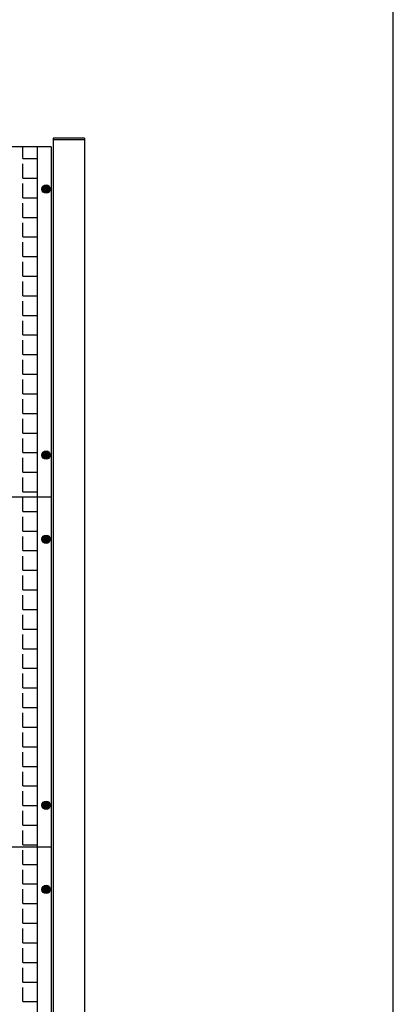
# Model space of a CAD drawing. Extents: x -7184 to 54355, y -25245 to 23911.
# Drawn here: x -2371 to -2356, y 2137 to 2175 of the extents above; entities that cross this region are included whole.
import ezdxf

# ---------------------------------------------------------------- set-up
doc = ezdxf.new("R2010")
doc.units = 0
doc.header["$LTSCALE"] = 3
doc.header["$MEASUREMENT"] = 0
for name, color, linetype in [('VELOPA-DIM', 2, 'CONTINUOUS'), ('VELOPA-FIG10', 2, 'CONTINUOUS'), ('VELOPA-FIG25', 4, 'CONTINUOUS')]:
    doc.layers.add(name, color=color, linetype=linetype)

msp = doc.modelspace()

# ---------------------------------------------------------------- hatches: boundary and pattern name
at = {"layer": 'VELOPA-FIG10'}
h = msp.add_hatch(color=256, dxfattribs=at)
h.paths.add_polyline_path([(-2369.63, 2169.007, 0.414214), (-2369.795, 2168.842), (-2369.63, 2168.842)])
h.paths.add_polyline_path([(-2369.465, 2168.842, 0.414214), (-2369.63, 2169.007), (-2369.63, 2168.842)])
h.paths.add_polyline_path([(-2369.63, 2168.842), (-2369.63, 2168.677, 0.414214), (-2369.465, 2168.842)])
h.paths.add_polyline_path([(-2369.63, 2168.842), (-2369.795, 2168.842, 0.414214), (-2369.63, 2168.677)])
h = msp.add_hatch(color=256, dxfattribs=at)
h.paths.add_polyline_path([(-2369.63, 2158.582, 0.414214), (-2369.795, 2158.417), (-2369.63, 2158.417)])
h.paths.add_polyline_path([(-2369.465, 2158.417, 0.414214), (-2369.63, 2158.582), (-2369.63, 2158.417)])
h.paths.add_polyline_path([(-2369.63, 2158.417), (-2369.63, 2158.252, 0.414214), (-2369.465, 2158.417)])
h.paths.add_polyline_path([(-2369.63, 2158.417), (-2369.795, 2158.417, 0.414214), (-2369.63, 2158.252)])
h = msp.add_hatch(color=256, dxfattribs=at)
h.paths.add_polyline_path([(-2369.63, 2155.282, 0.414214), (-2369.795, 2155.117), (-2369.63, 2155.117)])
h.paths.add_polyline_path([(-2369.465, 2155.117, 0.414214), (-2369.63, 2155.282), (-2369.63, 2155.117)])
h.paths.add_polyline_path([(-2369.63, 2155.117), (-2369.63, 2154.952, 0.414214), (-2369.465, 2155.117)])
h.paths.add_polyline_path([(-2369.63, 2155.117), (-2369.795, 2155.117, 0.414214), (-2369.63, 2154.952)])
h = msp.add_hatch(color=256, dxfattribs=at)
h.paths.add_polyline_path([(-2369.63, 2144.857, 0.414214), (-2369.795, 2144.692), (-2369.63, 2144.692)])
h.paths.add_polyline_path([(-2369.465, 2144.692, 0.414214), (-2369.63, 2144.857), (-2369.63, 2144.692)])
h.paths.add_polyline_path([(-2369.63, 2144.692), (-2369.63, 2144.527, 0.414214), (-2369.465, 2144.692)])
h.paths.add_polyline_path([(-2369.63, 2144.692), (-2369.795, 2144.692, 0.414214), (-2369.63, 2144.527)])
h = msp.add_hatch(color=256, dxfattribs=at)
h.paths.add_polyline_path([(-2369.63, 2141.557, 0.414214), (-2369.795, 2141.392), (-2369.63, 2141.392)])
h.paths.add_polyline_path([(-2369.465, 2141.392, 0.414214), (-2369.63, 2141.557), (-2369.63, 2141.392)])
h.paths.add_polyline_path([(-2369.63, 2141.392), (-2369.63, 2141.227, 0.414214), (-2369.465, 2141.392)])
h.paths.add_polyline_path([(-2369.63, 2141.392), (-2369.795, 2141.392, 0.414214), (-2369.63, 2141.227)])

# ---------------------------------------------------------------- linework, layer by layer
at = {"layer": 'VELOPA-DIM', "ltscale": 4}
msp.add_lwpolyline([(-2536.031, 2098.472), (-2356.031, 2098.472), (-2356.031, 2298.472), (-2536.031, 2298.472)], close=True, dxfattribs=at)
at = {"layer": 'VELOPA-FIG10'}
for p, q in [((-2370.543, 2170.039), (-2370.543, 2170.492)), ((-2370.543, 2170.039), (-2369.984, 2170.039)), ((-2370.543, 2169.27), (-2370.543, 2169.829)), ((-2370.543, 2169.27), (-2369.984, 2169.27)), ((-2370.543, 2168.502), (-2370.543, 2169.06)), ((-2370.543, 2168.502), (-2369.984, 2168.502)), ((-2370.543, 2167.733), (-2370.543, 2168.292)), ((-2370.543, 2167.733), (-2369.984, 2167.733)), ((-2370.543, 2166.965), (-2370.543, 2167.523)), ((-2370.543, 2166.965), (-2369.984, 2166.965)), ((-2370.543, 2166.196), (-2370.543, 2166.755)), ((-2370.543, 2166.196), (-2369.984, 2166.196)), ((-2370.543, 2165.428), (-2370.543, 2165.986)), ((-2370.543, 2165.428), (-2369.984, 2165.428)), ((-2370.543, 2164.659), (-2370.543, 2165.218)), ((-2370.543, 2164.659), (-2369.984, 2164.659)), ((-2370.543, 2163.891), (-2370.543, 2164.45)), ((-2370.543, 2163.891), (-2369.984, 2163.891)), ((-2370.543, 2163.122), (-2370.543, 2163.681)), ((-2370.543, 2163.122), (-2369.984, 2163.122)), ((-2370.543, 2162.354), (-2370.543, 2162.913)), ((-2370.543, 2162.354), (-2369.984, 2162.354)), ((-2370.543, 2161.585), (-2370.543, 2162.144)), ((-2370.543, 2161.585), (-2369.984, 2161.585)), ((-2370.543, 2160.817), (-2370.543, 2161.376)), ((-2370.543, 2160.817), (-2369.984, 2160.817)), ((-2370.543, 2160.048), (-2370.543, 2160.607)), ((-2370.543, 2160.048), (-2369.984, 2160.048)), ((-2370.543, 2159.28), (-2370.543, 2159.839)), ((-2370.543, 2159.28), (-2369.984, 2159.28)), ((-2370.543, 2158.511), (-2370.543, 2159.07)), ((-2370.543, 2158.511), (-2369.984, 2158.511)), ((-2370.543, 2157.743), (-2370.543, 2158.302)), ((-2370.543, 2157.743), (-2369.984, 2157.743)), ((-2370.543, 2156.974), (-2370.543, 2157.533)), ((-2370.543, 2156.974), (-2369.984, 2156.974)), ((-2370.543, 2156.206), (-2370.543, 2156.765)), ((-2370.543, 2156.206), (-2369.984, 2156.206)), ((-2370.543, 2155.437), (-2370.543, 2155.996)), ((-2370.543, 2155.437), (-2369.984, 2155.437)), ((-2370.543, 2154.669), (-2370.543, 2155.228)), ((-2370.543, 2154.669), (-2369.984, 2154.669)), ((-2370.543, 2153.9), (-2370.543, 2154.459)), ((-2370.543, 2153.9), (-2369.984, 2153.9)), ((-2370.543, 2153.132), (-2370.543, 2153.691)), ((-2370.543, 2153.132), (-2369.984, 2153.132)), ((-2370.543, 2152.363), (-2370.543, 2152.922)), ((-2370.543, 2152.363), (-2369.984, 2152.363)), ((-2370.543, 2151.595), (-2370.543, 2152.154)), ((-2370.543, 2151.595), (-2369.984, 2151.595)), ((-2370.543, 2150.826), (-2370.543, 2151.385)), ((-2370.543, 2150.826), (-2369.984, 2150.826)), ((-2370.543, 2150.058), (-2370.543, 2150.617)), ((-2370.543, 2150.058), (-2369.984, 2150.058)), ((-2370.543, 2149.289), (-2370.543, 2149.848)), ((-2370.543, 2149.289), (-2369.984, 2149.289)), ((-2370.543, 2148.521), (-2370.543, 2149.08)), ((-2370.543, 2148.521), (-2369.984, 2148.521)), ((-2370.543, 2147.752), (-2370.543, 2148.311)), ((-2370.543, 2147.752), (-2369.984, 2147.752)), ((-2370.543, 2146.984), (-2370.543, 2147.543)), ((-2370.543, 2146.984), (-2369.984, 2146.984)), ((-2370.543, 2146.215), (-2370.543, 2146.774)), ((-2370.543, 2146.215), (-2369.984, 2146.215)), ((-2370.543, 2145.447), (-2370.543, 2146.006)), ((-2370.543, 2145.447), (-2369.984, 2145.447)), ((-2370.543, 2144.678), (-2370.543, 2145.237)), ((-2370.543, 2144.678), (-2369.984, 2144.678)), ((-2370.543, 2143.91), (-2370.543, 2144.469)), ((-2370.543, 2143.91), (-2369.984, 2143.91)), ((-2370.543, 2143.141), (-2370.543, 2143.7)), ((-2370.543, 2143.141), (-2369.984, 2143.141)), ((-2370.543, 2142.373), (-2370.543, 2142.932)), ((-2370.543, 2142.373), (-2369.984, 2142.373)), ((-2370.543, 2141.604), (-2370.543, 2142.163)), ((-2370.543, 2141.604), (-2369.984, 2141.604)), ((-2370.543, 2140.836), (-2370.543, 2141.395)), ((-2370.543, 2140.836), (-2369.984, 2140.836)), ((-2370.543, 2140.067), (-2370.543, 2140.626)), ((-2370.543, 2140.067), (-2369.984, 2140.067)), ((-2370.543, 2139.299), (-2370.543, 2139.858)), ((-2370.543, 2139.299), (-2369.984, 2139.299)), ((-2370.543, 2138.53), (-2370.543, 2139.089)), ((-2370.543, 2138.53), (-2369.984, 2138.53)), ((-2370.543, 2137.762), (-2370.543, 2138.321)), ((-2370.543, 2137.762), (-2369.984, 2137.762)), ((-2370.543, 2136.993), (-2370.543, 2137.552)), ((-2370.543, 2136.993), (-2369.984, 2136.993))]:
    msp.add_line(p, q, dxfattribs=at)
for centre in [(-2369.63, 2168.842), (-2369.63, 2158.417), (-2369.63, 2155.117), (-2369.63, 2144.692), (-2369.63, 2141.392)]:
    msp.add_circle(centre, 0.165, dxfattribs=at)
at = {"layer": 'VELOPA-FIG25'}
for p, q in [((-2369.355, 2170.836), (-2369.355, 2115.11)), ((-2368.118, 2170.836), (-2369.355, 2170.836)), ((-2368.118, 2170.836), (-2368.118, 2115.11)), ((-2369.424, 2170.492), (-2398.305, 2170.492)), ((-2369.974, 2170.492), (-2369.974, 2115.592)), ((-2369.424, 2170.492), (-2369.424, 2115.592)), ((-2368.118, 2170.767), (-2369.355, 2170.767)), ((-2369.424, 2156.767), (-2398.305, 2156.767)), ((-2369.424, 2143.042), (-2398.305, 2143.042))]:
    msp.add_line(p, q, dxfattribs=at)

doc.saveas('drawing.dxf')
